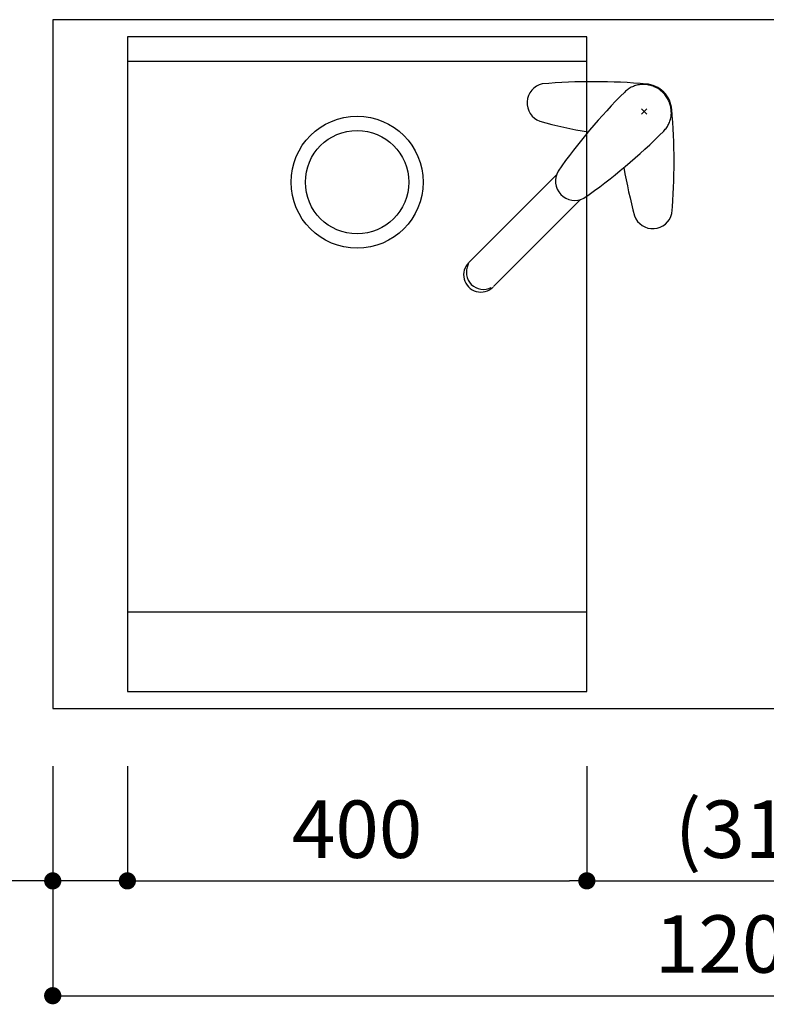
# Model space of a CAD drawing. Extents: x 147991 to 156764, y -119628 to -113688.
# Drawn here: x 149395 to 150045, y -115236 to -114378 of the extents above; entities that cross this region are included whole.
import ezdxf

# ---------------------------------------------------------------- set-up
doc = ezdxf.new("R2010")
doc.units = 0
doc.header["$LTSCALE"] = 80
doc.header["$MEASUREMENT"] = 0
doc.layers.get('0').update_dxf_attribs({"linetype": 'CONTINUOUS'})
doc.layers.get('DEFPOINTS').update_dxf_attribs({"linetype": 'CONTINUOUS'})
doc.layers.add('1', color=7, linetype='CONTINUOUS')
doc.layers.add('水栓C', color=1, linetype='CONTINUOUS')
doc.styles.add('TATENAGA', font='txt.shx', dxfattribs={"width": 0.8, "bigfont": 'extfont'})
doc.dimstyles.new('DIMSHORT', dxfattribs={"dimtxt": 50, "dimasz": 15, "dimexe": 0, "dimexo": 0, "dimgap": 20, "dimtad": 1, "dimtxsty": 'TATENAGA', "dimblk1": 'DOT', "dimblk2": 'DOT', "dimsah": 1, "dimcen": 0.09, "dimazin": 3, "dimtfac": 1, "dimtofl": 0, "dimtmove": 0, "dimatfit": 3, "dimtolj": 1, "dimtzin": 0})

# ---------------------------------------------------------------- blocks, each defined once
blk = doc.blocks.new('A$C9770')
at = {"layer": '水栓C', "linetype": 'BYBLOCK'}
for p, q in [((159.53, 154.97), (154.99, 159.51)), ((154.99, 154.97), (159.53, 159.51)), ((80.72, 101.92), (4.92, 26.12)), ((26.13, 4.9), (101.81, 80.58))]:
    blk.add_line(p, q, dxfattribs=at)
blk.add_lwpolyline([(174.24, 140.28), (174.92, 141.04), (175.58, 141.8), (176.22, 142.58), (176.83, 143.39), (177.39, 144.23), (177.91, 145.1), (178.39, 146), (178.82, 146.91), (179.22, 147.85), (179.58, 148.8), (179.89, 149.77), (180.16, 150.75), (180.39, 151.75), (180.57, 152.76), (180.71, 153.77), (180.81, 154.79), (180.86, 155.95), (180.85, 157.12), (180.79, 158.28), (180.67, 159.44), (180.54, 160.33), (180.38, 161.22), (180.18, 162.09), (179.95, 162.96), (179.65, 163.96), (179.3, 164.94), (178.91, 165.91), (178.48, 166.85), (178.01, 167.79), (177.5, 168.7), (176.95, 169.59), (176.36, 170.45), (175.74, 171.29), (175.08, 172.1), (174.39, 172.89), (173.66, 173.65), (172.91, 174.37), (172.12, 175.06), (171.31, 175.72), (170.47, 176.34), (169.6, 176.93), (168.71, 177.48), (167.8, 177.99), (166.87, 178.46), (165.92, 178.89), (164.96, 179.28), (163.98, 179.63), (162.98, 179.93), (162.11, 180.16), (161.23, 180.36), (160.35, 180.53), (159.46, 180.66), (158.3, 180.78), (157.14, 180.84), (155.97, 180.84), (154.81, 180.79), (153.79, 180.7), (152.77, 180.56), (151.77, 180.37), (150.77, 180.15), (149.79, 179.88), (148.82, 179.56), (147.87, 179.2), (146.93, 178.81), (146.01, 178.37), (145.12, 177.9), (144.24, 177.38), (143.4, 176.81), (142.6, 176.21), (141.82, 175.56), (141.05, 174.9), (140.3, 174.22)], dxfattribs=at)
for centre, radius, start, end in [((72.26, 164.73), 17, 102.8314, 249.85552), ((113.07, -331.64), 514.88, 84.84153, 94.96806), ((157.27, 157.25), 24, 45, 86.41786), ((503.36, -190.85), 514.88, 134.84149, 144.88171), ((157.27, 157.25), 24, 3.58214, 45), ((-331.63, 113.06), 514.88, 355.03194, 5.15847), ((198.64, 646.37), 514.88, 255.1183, 259.90725), ((-190.84, 503.35), 514.88, 305.03194, 315.15847), ((96.96, 96.87), 17, 150.14448, 297.1686), ((646.39, 198.62), 514.88, 190.09275, 194.88171), ((164.74, 72.24), 17, 200.14448, 347.1686)]:
    blk.add_arc(centre, radius, start, end, dxfattribs=at)
at = {"layer": '水栓C'}
for centre, radius, start, end in [((14.98, 14.98), 14.98, 133.38445, 315.30196), ((17.16, 17.14), 14.77, 152.32791, 297.67209)]:
    blk.add_arc(centre, radius, start, end, dxfattribs=at)
blk = doc.blocks.new('_DOT')
at = {"color": 0, "linetype": 'BYBLOCK'}
blk.add_line((-0.5, 0), (-1, 0), dxfattribs=at)
at = {"color": 0, "linetype": 'BYBLOCK', "const_width": 0.5}
blk.add_lwpolyline([(-0.25, 0, 1), (0.25, 0, 1)], format="xyb", close=True, dxfattribs=at)
blk = doc.blocks.new('*D79')
at = {"layer": '1', "color": 0}
for p, q in [((149423.35, -115028.08), (149423.35, -115228.08)), ((150623.35, -115028.08), (150623.35, -115228.08)), ((149438.35, -115228.08), (150608.35, -115228.08))]:
    blk.add_line(p, q, dxfattribs=at)
at = {"layer": 'DEFPOINTS', "color": 0}
for p in [(149423.35, -115028.08), (150623.35, -115028.08), (150623.35, -115228.08)]:
    blk.add_point(p, dxfattribs=at)
at = {"layer": '1', "color": 0, "xscale": 15, "yscale": 15, "zscale": 15, "rotation": 180}
blk.add_blockref('_DOT', (149423.35, -115228.08), dxfattribs=at)
at = {"layer": '1', "color": 0, "xscale": 15, "yscale": 15, "zscale": 15}
blk.add_blockref('_DOT', (150623.35, -115228.08), dxfattribs=at)
at = {"layer": '1', "color": 0, "insert": (150023.35, -115183.08), "char_height": 50, "attachment_point": 5, "style": 'TATENAGA'}
blk.add_mtext('\\A1;1200', dxfattribs=at)
blk = doc.blocks.new('*D80')
at = {"layer": '1', "color": 0}
for p, q in [((149423.35, -115028.08), (149423.35, -115128.08)), ((149488.35, -115028.08), (149488.35, -115128.08)), ((149423.35, -115128.08), (149283.72, -115128.08)), ((149408.35, -115128.08), (149393.35, -115128.08)), ((149488.35, -115128.08), (149423.35, -115128.08)), ((149503.35, -115128.08), (149518.35, -115128.08))]:
    blk.add_line(p, q, dxfattribs=at)
at = {"layer": 'DEFPOINTS', "color": 0}
for p in [(149423.35, -115028.08), (149488.35, -115028.08), (149423.35, -115128.08)]:
    blk.add_point(p, dxfattribs=at)
at = {"layer": '1', "color": 0, "xscale": 15, "yscale": 15, "zscale": 15}
blk.add_blockref('_DOT', (149423.35, -115128.08), dxfattribs=at)
at = {"layer": '1', "color": 0, "xscale": 15, "yscale": 15, "zscale": 15, "rotation": 180}
blk.add_blockref('_DOT', (149488.35, -115128.08), dxfattribs=at)
at = {"layer": '1', "color": 0, "insert": (149337.05, -115083.08), "char_height": 50, "attachment_point": 5, "style": 'TATENAGA'}
blk.add_mtext('\\A1;65', dxfattribs=at)
blk = doc.blocks.new('*D81')
at = {"layer": '1', "color": 0}
for p, q in [((149888.35, -115028.08), (149888.35, -115128.08)), ((150201.35, -115028.08), (150201.35, -115128.08)), ((149903.35, -115128.08), (150186.35, -115128.08))]:
    blk.add_line(p, q, dxfattribs=at)
at = {"layer": 'DEFPOINTS', "color": 0}
for p in [(149888.35, -115028.08), (150201.35, -115028.08), (150201.35, -115128.08)]:
    blk.add_point(p, dxfattribs=at)
at = {"layer": '1', "color": 0, "xscale": 15, "yscale": 15, "zscale": 15, "rotation": 180}
blk.add_blockref('_DOT', (149888.35, -115128.08), dxfattribs=at)
at = {"layer": '1', "color": 0, "xscale": 15, "yscale": 15, "zscale": 15}
blk.add_blockref('_DOT', (150201.35, -115128.08), dxfattribs=at)
at = {"layer": '1', "color": 0, "insert": (150044.85, -115083.08), "char_height": 50, "attachment_point": 5, "style": 'TATENAGA'}
blk.add_mtext('\\A1;(313)', dxfattribs=at)
blk = doc.blocks.new('*D84')
at = {"layer": '1', "color": 0}
for p, q in [((149488.35, -115028.08), (149488.35, -115128.08)), ((149888.35, -115028.08), (149888.35, -115128.08)), ((149503.35, -115128.08), (149873.35, -115128.08))]:
    blk.add_line(p, q, dxfattribs=at)
at = {"layer": 'DEFPOINTS', "color": 0}
for p in [(149488.35, -115028.08), (149888.35, -115028.08), (149888.35, -115128.08)]:
    blk.add_point(p, dxfattribs=at)
at = {"layer": '1', "color": 0, "xscale": 15, "yscale": 15, "zscale": 15, "rotation": 180}
blk.add_blockref('_DOT', (149488.35, -115128.08), dxfattribs=at)
at = {"layer": '1', "color": 0, "xscale": 15, "yscale": 15, "zscale": 15}
blk.add_blockref('_DOT', (149888.35, -115128.08), dxfattribs=at)
at = {"layer": '1', "color": 0, "insert": (149688.35, -115083.08), "char_height": 50, "attachment_point": 5, "style": 'TATENAGA'}
blk.add_mtext('\\A1;400', dxfattribs=at)

msp = doc.modelspace()

# ---------------------------------------------------------------- linework, layer by layer
at = {"layer": '1'}
for p, q in [((149488.353, -114414.279), (149888.353, -114414.279)), ((149488.353, -114893.779), (149888.353, -114893.779))]:
    msp.add_line(p, q, dxfattribs=at)
for points in [[(149423.353, -114978.079), (150623.353, -114978.079), (150623.353, -114378.079), (149423.353, -114378.079)], [(149488.353, -114963.079), (149888.353, -114963.079), (149888.353, -114393.079), (149488.353, -114393.079)]]:
    msp.add_lwpolyline(points, close=True, dxfattribs=at)
for radius in [57.5, 45]:
    msp.add_circle((149688.353, -114519.579), radius, dxfattribs=at)

# ---------------------------------------------------------------- block references
msp.add_blockref('A$C9770', (149781.095, -114615.321), dxfattribs=at)

# ---------------------------------------------------------------- dimensions: what is measured, and where the dimension line sits
dim = msp.add_linear_dim(base=(149423.353, -115128.079), p1=(149488.353, -115028.079), p2=(149423.353, -115028.079), dimstyle='DIMSHORT', override={"dimtofl": 1, "dimtmove": 1}, dxfattribs=at)
dim.commit()
dim.dimension.update_dxf_attribs({"geometry": '*D80', "text_midpoint": (149337.05, -115128.079), "dimtype": 160})
for base, p1, p2, picture, middle in [((150623.353, -115228.079), (149423.353, -115028.079), (150623.353, -115028.079), '*D79', (150023.353, -115183.079)), ((149888.353, -115128.079), (149488.353, -115028.079), (149888.353, -115028.079), '*D84', (149688.353, -115083.079))]:
    dim = msp.add_linear_dim(base=base, p1=p1, p2=p2, dimstyle='DIMSHORT', override={"dimtofl": 1, "dimtmove": 1}, dxfattribs=at)
    dim.commit()
    dim.dimension.update_dxf_attribs({"geometry": picture, "text_midpoint": middle})
dim = msp.add_linear_dim(base=(150201.354, -115128.079), p1=(149888.353, -115028.079), p2=(150201.354, -115028.079), text='(<>)', dimstyle='DIMSHORT', override={"dimtmove": 1}, dxfattribs=at)
dim.commit()
dim.dimension.update_dxf_attribs({"geometry": '*D81', "text_midpoint": (150044.854, -115083.079)})

doc.saveas('drawing.dxf')
